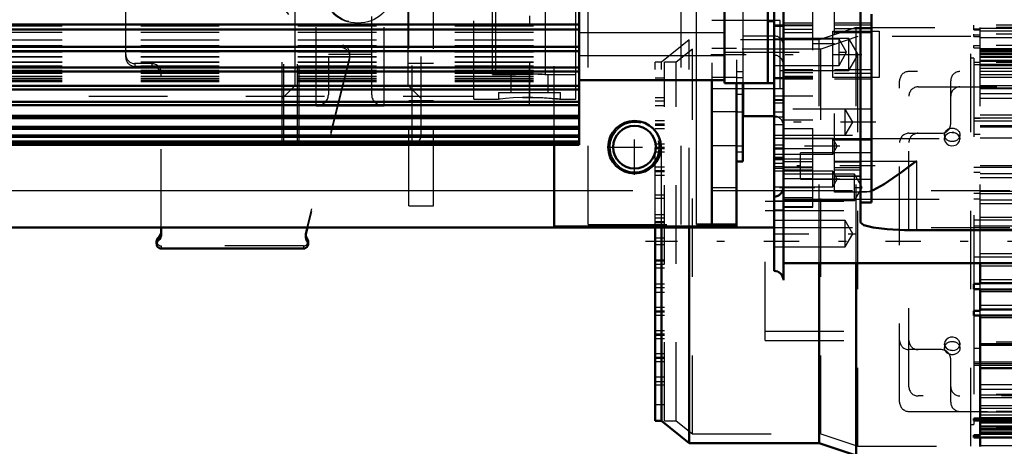
# Model space of a CAD drawing. Units: inches. Extents: x 14 to 182, y 16 to 170.
# Drawn here: x 59 to 72, y 73 to 79 of the extents above; entities that cross this region are included whole.
import ezdxf

# ---------------------------------------------------------------- set-up
doc = ezdxf.new("R2010")
doc.units = ezdxf.units.IN
doc.header["$MEASUREMENT"] = 0
doc.linetypes.add('Center', pattern=[1.5, 0.45, -0.5, 0.05, -0.5])
doc.linetypes.add('Dashed', pattern=[2, 1, -1])
for name, color, linetype, lineweight in [('2d ConnectionPoints', 7, 'Continuous', 50), ('AM_0', 7, 'Continuous', 50), ('AM_4', 3, 'Continuous', 25), ('AM_5', 3, 'Continuous', 25), ('AM_7', 7, 'Center', 25), ('AM_9', 6, 'Dashed', 25)]:
    doc.layers.add(name, color=color, linetype=linetype, lineweight=lineweight)
doc.dimstyles.get("Standard").update_dxf_attribs({"dimtxt": 0.18, "dimasz": 0.18, "dimexe": 0.18, "dimexo": 0.0625, "dimgap": 0.09, "dimtad": 0, "dimtih": 1, "dimtoh": 1, "dimdec": 4, "dimzin": 0, "dimdsep": 46, "dimtxsty": 'Standard', "dimcen": 0.09, "dimadec": 0, "dimazin": 0, "dimtfac": 1, "dimtdec": 4, "dimtofl": 0, "dimtmove": 0, "dimatfit": 3, "dimfxl": 0, "dimtolj": 1, "dimtzin": 0, "dimarcsym": 0})

# ---------------------------------------------------------------- blocks, each defined once
blk = doc.blocks.new('6_SH4_R02_RS_0_in_9MZPZ_1_1_GN_Wire_Rope_Hoist_900')
at = {"layer": 'AM_0'}
for p, q in [((61.248, 75.875), (61.248, 75.952)), ((63.11, 75.952), (63.09, 75.871)), ((61.188, 75.777), (61.188, 75.743)), ((63.117, 75.743), (63.117, 75.777)), ((63.058, 75.684), (61.248, 75.684))]:
    blk.add_line(p, q, dxfattribs=at)
for centre, major_axis, start_param, end_param in [((61.129, 75.909), (0.118, 0), 5.442117, 6.283185), ((61.129, 75.875), (0.118, 0), 5.442117, 6.283185), ((63.204, 75.842), (0.118, 0), 2.897247, 3.141593), ((63.204, 75.842), (0.118, 0), 3.141593, 3.738315), ((63.204, 75.877), (0.118, 0), 3.287947, 3.738315), ((61.248, 75.743), (0.0591, 0), 2.300524, 4.712389), ((61.248, 75.777), (0.0591, 0), 2.300524, 3.141593), ((63.058, 75.743), (0.0591, 0), 4.712389, 6.879908), ((63.058, 75.777), (0.0591, 0), 0, 0.596723)]:
    blk.add_ellipse(centre, major_axis=major_axis, ratio=0.999336, start_param=start_param, end_param=end_param, dxfattribs=at)
at = {"layer": 'AM_4'}
for p, q in [((61.208, 75.821), (61.208, 75.787)), ((63.107, 75.81), (63.107, 75.776))]:
    blk.add_line(p, q, dxfattribs=at)
at = {"layer": 'AM_9'}
for p, q in [((60.795, 78.123), (60.795, 80.046)), ((63.56, 78.275), (63.56, 78.241)), ((63.645, 78.132), (63.09, 75.905)), ((63.645, 78.098), (63.11, 75.952)), ((63.645, 78.132), (63.645, 78.098)), ((63.649, 78.126), (63.649, 78.161)), ((61.129, 78.04), (60.913, 78.04)), ((60.913, 78.04), (60.913, 78.005)), ((61.129, 78.005), (60.913, 78.005)), ((61.129, 78.04), (61.129, 78.005)), ((61.248, 75.952), (61.248, 77.922)), ((63.086, 75.877), (63.086, 75.842)), ((63.09, 75.905), (63.09, 75.871)), ((63.058, 75.718), (61.248, 75.718)), ((61.248, 75.718), (61.248, 75.684)), ((63.058, 75.718), (63.058, 75.684))]:
    blk.add_line(p, q, dxfattribs=at)
for centre, major_axis, start_param, end_param in [((63.903, 79.609), (1.378, 0), 3.137043, 4.460835), ((63.903, 79.574), (1.378, 0), 3.137043, 4.460835), ((63.531, 78.161), (0.118, 0), 6.283185, 7.602428), ((63.531, 78.126), (0.118, 0), 0, 1.319242), ((60.913, 78.158), (0.118, 0), 3.141593, 4.712389), ((60.913, 78.123), (0.118, 0), 3.141593, 4.712389), ((63.531, 78.161), (0.118, 0), 6.038839, 6.283185), ((63.531, 78.126), (0.118, 0), 6.038839, 6.283185), ((61.129, 77.922), (0.118, 0), 0, 1.570796), ((61.129, 77.887), (0.118, 0), 6.283185, 7.853982), ((63.204, 75.877), (0.118, 0), 2.897247, 3.287947), ((61.248, 75.777), (0.0591, 0), 3.141593, 4.712389), ((63.058, 75.777), (0.0591, 0), 4.712389, 6.283185)]:
    blk.add_ellipse(centre, major_axis=major_axis, ratio=0.999336, start_param=start_param, end_param=end_param, dxfattribs=at)
blk = doc.blocks.new('13_SF171131M_0_in_9MZPZ_1_1_GN_Wire_Rope_Hoist_900')
at = {"layer": 'AM_0'}
for p, q in [((67.537, 73.492), (67.537, 75.967)), ((67.615, 73.492), (67.615, 75.967)), ((67.97, 73.206), (67.97, 75.967)), ((69.623, 73.206), (69.623, 75.5)), ((70.096, 73.049), (70.096, 75.5)), ((71.671, 75.235), (71.671, 75.5)), ((71.671, 75.5), (78.876, 75.5)), ((71.592, 75.166), (71.592, 75.235)), ((71.671, 75.235), (71.592, 75.235)), ((71.671, 75.244), (78.876, 75.244)), ((71.592, 75.166), (71.671, 75.166)), ((71.671, 74.892), (71.671, 75.166)), ((71.671, 75.165), (78.876, 75.165)), ((71.592, 74.832), (71.592, 74.892)), ((71.671, 74.892), (71.592, 74.892)), ((71.592, 74.832), (71.671, 74.832)), ((71.671, 74.909), (78.876, 74.909)), ((71.671, 73.52), (71.671, 74.832)), ((71.671, 74.83), (78.876, 74.83)), ((71.671, 74.458), (78.876, 74.458)), ((71.671, 74.161), (78.876, 74.161)), ((67.537, 73.492), (67.615, 73.492)), ((67.615, 73.492), (67.97, 73.206)), ((71.592, 73.495), (71.592, 73.52)), ((71.671, 73.52), (71.592, 73.52)), ((71.592, 73.495), (78.876, 73.495)), ((71.671, 73.308), (71.671, 73.495)), ((67.97, 73.206), (69.623, 73.206)), ((69.623, 73.206), (70.096, 73.049)), ((71.592, 73.28), (71.592, 73.308)), ((71.671, 73.308), (71.592, 73.308)), ((71.592, 73.28), (78.876, 73.28)), ((71.671, 73.164), (71.671, 73.283))]:
    blk.add_line(p, q, dxfattribs=at)
at = {"layer": 'AM_4'}
for p, q in [((71.671, 75.465), (78.876, 75.465)), ((71.671, 75.291), (78.876, 75.291)), ((71.671, 75.136), (78.876, 75.136)), ((71.671, 74.962), (78.876, 74.962)), ((71.671, 74.807), (78.876, 74.807)), ((71.671, 74.24), (78.876, 74.24)), ((71.671, 73.952), (78.876, 73.952)), ((71.671, 73.892), (78.876, 73.892)), ((71.671, 73.534), (78.876, 73.534)), ((71.671, 73.319), (78.876, 73.319)), ((71.671, 73.175), (78.876, 73.175))]:
    blk.add_line(p, q, dxfattribs=at)
at = {"layer": 'AM_7'}
blk.add_line((81.769, 75.775), (67.413, 75.775), dxfattribs=at)
at = {"layer": 'AM_9'}
for p, q in [((70.096, 78.502), (69.623, 78.344)), ((70.096, 78.502), (71.671, 78.501)), ((70.096, 75.5), (70.096, 78.502)), ((71.592, 78.501), (71.592, 78.531)), ((78.876, 78.531), (71.592, 78.531)), ((71.592, 78.47), (71.592, 78.5)), ((78.876, 78.5), (71.592, 78.5)), ((71.671, 78.48), (71.592, 78.48)), ((71.592, 78.47), (71.671, 78.47)), ((71.671, 75.5), (71.671, 78.501)), ((71.671, 78.492), (78.876, 78.492)), ((67.97, 78.344), (67.615, 78.059)), ((69.623, 78.344), (67.97, 78.344)), ((67.97, 75.967), (67.97, 78.344)), ((69.623, 75.5), (69.623, 78.344)), ((70.115, 78.384), (69.642, 78.226)), ((71.552, 78.384), (70.115, 78.384)), ((70.115, 73.167), (70.115, 78.384)), ((71.552, 73.167), (71.552, 78.384)), ((71.592, 78.386), (71.592, 78.415)), ((78.876, 78.415), (71.592, 78.415)), ((71.671, 78.404), (71.592, 78.404)), ((71.592, 78.386), (71.671, 78.386)), ((71.671, 78.46), (78.876, 78.46)), ((71.671, 78.375), (78.876, 78.375)), ((68.012, 78.226), (67.804, 78.059)), ((69.642, 78.226), (68.012, 78.226)), ((68.012, 73.324), (68.012, 78.226)), ((69.642, 73.324), (69.642, 78.226)), ((71.592, 78.243), (71.592, 78.27)), ((78.876, 78.27), (71.592, 78.27)), ((71.671, 78.267), (71.592, 78.267)), ((71.592, 78.243), (71.671, 78.243)), ((71.671, 78.231), (78.876, 78.231)), ((71.592, 78.108), (71.552, 78.108)), ((71.592, 78.108), (71.592, 75.235)), ((71.671, 78.215), (78.876, 78.215)), ((71.671, 78.198), (78.876, 78.198)), ((71.671, 78.176), (78.876, 78.176)), ((71.671, 78.174), (78.876, 78.174)), ((71.671, 78.159), (78.876, 78.159)), ((71.671, 78.159), (78.876, 78.159)), ((71.671, 78.135), (78.876, 78.135)), ((71.671, 78.123), (78.876, 78.123)), ((67.615, 78.059), (67.537, 78.059)), ((67.537, 75.967), (67.537, 78.059)), ((67.615, 75.967), (67.615, 78.059)), ((67.804, 78.059), (67.655, 78.059)), ((67.655, 73.492), (67.655, 78.059)), ((67.804, 73.492), (67.804, 78.059)), ((78.876, 78.056), (71.592, 78.056)), ((71.671, 78.056), (71.592, 78.056)), ((71.592, 78.03), (71.671, 78.03)), ((71.671, 78.085), (78.876, 78.085)), ((71.671, 78.083), (78.876, 78.083)), ((71.671, 78.072), (79.663, 78.073)), ((71.671, 78.035), (78.876, 78.035)), ((71.671, 78.016), (78.876, 78.016)), ((71.671, 77.982), (78.876, 77.982)), ((67.655, 77.857), (67.537, 77.857)), ((78.876, 77.941), (70.765, 77.941)), ((71.671, 77.946), (78.876, 77.946)), ((71.671, 77.943), (78.876, 77.943)), ((71.671, 77.9), (78.876, 77.9)), ((71.671, 77.866), (78.876, 77.866)), ((70.647, 73.728), (70.647, 77.822)), ((70.883, 77.744), (76.946, 77.744)), ((71.297, 77.271), (71.297, 77.822)), ((71.671, 77.763), (78.876, 77.763)), ((71.671, 77.73), (78.876, 77.73)), ((71.671, 77.723), (78.876, 77.723)), ((67.655, 77.606), (67.537, 77.606)), ((70.765, 73.925), (70.765, 77.626)), ((71.671, 77.658), (78.876, 77.658)), ((71.671, 77.599), (78.876, 77.599)), ((67.655, 77.562), (67.537, 77.562)), ((67.655, 77.503), (67.537, 77.503)), ((71.592, 77.35), (78.876, 77.35)), ((71.592, 77.348), (78.876, 77.348)), ((71.592, 77.345), (71.671, 77.345)), ((71.671, 77.389), (78.876, 77.389)), ((67.655, 77.311), (67.537, 77.311)), ((67.655, 77.267), (67.537, 77.267)), ((67.655, 77.252), (67.537, 77.252)), ((71.592, 77.311), (78.876, 77.311)), ((71.671, 77.252), (78.876, 77.252)), ((71.671, 77.239), (78.876, 77.239)), ((71.671, 77.236), (78.876, 77.236)), ((67.655, 77.208), (67.537, 77.208)), ((70.765, 77.153), (71.179, 77.153)), ((71.218, 77.133), (71.218, 77.079)), ((71.311, 77.164), (71.338, 77.162)), ((71.414, 77.094), (71.415, 77.079)), ((71.415, 77.079), (71.415, 77.133)), ((71.671, 77.137), (71.592, 77.137)), ((71.671, 77.093), (78.876, 77.093)), ((67.655, 77.015), (67.537, 77.015)), ((67.655, 76.971), (67.537, 76.971)), ((71.22, 77.065), (71.218, 77.079)), ((67.655, 76.956), (67.537, 76.956)), ((67.655, 76.912), (67.537, 76.912)), ((67.655, 76.72), (67.537, 76.72)), ((71.671, 76.718), (71.592, 76.718)), ((71.671, 76.744), (78.876, 76.744)), ((71.671, 76.72), (78.876, 76.72)), ((67.655, 76.676), (67.537, 76.676)), ((67.655, 76.661), (67.537, 76.661)), ((67.655, 76.617), (67.537, 76.617)), ((71.592, 76.659), (71.671, 76.659)), ((71.671, 76.641), (78.876, 76.641)), ((71.671, 76.589), (78.876, 76.589)), ((67.655, 76.366), (67.537, 76.366)), ((71.671, 76.384), (71.592, 76.384)), ((71.671, 76.414), (78.876, 76.414)), ((71.671, 76.385), (78.876, 76.385)), ((67.655, 76.322), (67.537, 76.322)), ((68.935, 74.515), (68.935, 76.287)), ((68.935, 76.287), (70.765, 76.287)), ((71.592, 76.316), (71.671, 76.316)), ((71.671, 76.307), (78.876, 76.307)), ((71.671, 76.259), (78.876, 76.259)), ((67.655, 76.115), (67.537, 76.115)), ((68.935, 76.169), (70.765, 76.169)), ((71.671, 76.085), (78.876, 76.085)), ((67.655, 76.071), (67.537, 76.071)), ((67.655, 76.026), (67.537, 76.026)), ((67.655, 76.011), (67.537, 76.011)), ((71.592, 76.05), (78.876, 76.051)), ((71.592, 75.974), (71.671, 75.974)), ((71.671, 75.972), (78.876, 75.972)), ((71.671, 75.93), (74.325, 75.93)), ((67.655, 75.819), (67.537, 75.819)), ((67.655, 75.775), (67.537, 75.775)), ((67.655, 75.731), (67.537, 75.731)), ((71.671, 75.62), (74.325, 75.62)), ((67.537, 75.539), (67.655, 75.539)), ((67.655, 75.524), (67.537, 75.524)), ((67.655, 75.48), (67.537, 75.48)), ((71.671, 75.576), (71.592, 75.576)), ((71.592, 75.5), (71.671, 75.5)), ((71.671, 75.578), (74.325, 75.578)), ((67.655, 75.436), (67.537, 75.436)), ((67.655, 75.229), (67.537, 75.229)), ((71.671, 75.166), (71.671, 75.235)), ((67.655, 75.185), (67.537, 75.185)), ((67.655, 75.126), (67.537, 75.126)), ((71.592, 75.166), (71.592, 74.892)), ((67.655, 74.933), (67.537, 74.933)), ((67.655, 74.889), (67.537, 74.889)), ((67.655, 74.874), (67.537, 74.874)), ((71.592, 74.832), (71.592, 73.52)), ((71.671, 74.832), (71.671, 74.892)), ((67.655, 74.83), (67.537, 74.83)), ((67.655, 74.638), (67.537, 74.638)), ((67.655, 74.594), (67.537, 74.594)), ((68.935, 74.633), (70.765, 74.633)), ((67.655, 74.579), (67.537, 74.579)), ((67.655, 74.535), (67.537, 74.535)), ((68.935, 74.515), (70.765, 74.515)), ((71.22, 74.457), (71.218, 74.471)), ((71.218, 74.471), (71.218, 74.417)), ((71.414, 74.485), (71.415, 74.471)), ((71.415, 74.417), (71.415, 74.471)), ((78.876, 74.493), (71.671, 74.493)), ((71.671, 74.475), (78.876, 74.475)), ((71.671, 74.474), (78.876, 74.474)), ((67.655, 74.343), (67.537, 74.343)), ((71.179, 74.397), (70.765, 74.397)), ((71.322, 74.387), (71.295, 74.389)), ((71.592, 74.414), (71.671, 74.414)), ((67.655, 74.299), (67.537, 74.299)), ((67.655, 74.284), (67.537, 74.284)), ((67.655, 74.24), (67.537, 74.24)), ((71.297, 73.728), (71.297, 74.279)), ((71.592, 74.24), (71.671, 74.24)), ((71.671, 74.215), (71.592, 74.215)), ((71.671, 74.22), (78.876, 74.22)), ((71.592, 74.2), (78.876, 74.2)), ((67.655, 74.048), (67.537, 74.048)), ((67.655, 73.989), (67.537, 73.989)), ((67.655, 73.945), (67.537, 73.945)), ((76.946, 73.807), (70.883, 73.807)), ((78.876, 73.827), (71.671, 73.827)), ((71.671, 73.82), (78.876, 73.82)), ((71.671, 73.788), (78.876, 73.788)), ((67.655, 73.693), (67.537, 73.693)), ((70.765, 73.61), (78.876, 73.61)), ((71.671, 73.684), (78.876, 73.684)), ((71.671, 73.65), (78.876, 73.65)), ((78.876, 73.608), (71.671, 73.608)), ((71.671, 73.604), (78.876, 73.604)), ((67.655, 73.492), (67.804, 73.492)), ((67.804, 73.492), (68.012, 73.324)), ((71.592, 73.495), (71.592, 73.442)), ((71.592, 73.495), (71.671, 73.495)), ((71.671, 73.568), (78.876, 73.568)), ((71.671, 73.495), (71.671, 73.52)), ((71.671, 73.516), (78.876, 73.516)), ((71.671, 73.479), (79.663, 73.478)), ((78.876, 73.467), (71.671, 73.467)), ((71.671, 73.466), (78.876, 73.466)), ((71.552, 73.442), (71.592, 73.442)), ((71.671, 73.428), (78.876, 73.428)), ((71.671, 73.415), (78.876, 73.415)), ((78.876, 73.392), (71.671, 73.392)), ((71.671, 73.391), (78.876, 73.391)), ((71.671, 73.377), (78.876, 73.377)), ((71.671, 73.375), (78.876, 73.375)), ((71.671, 73.352), (78.876, 73.352)), ((71.671, 73.336), (78.876, 73.336)), ((68.012, 73.324), (69.642, 73.324)), ((69.642, 73.324), (70.115, 73.167)), ((71.592, 73.283), (71.671, 73.283)), ((71.671, 73.283), (71.671, 73.308)), ((70.115, 73.167), (71.552, 73.167))]:
    blk.add_line(p, q, dxfattribs=at)
for points in [[(71.317, 77.164), (71.284, 77.159), (71.255, 77.145), (71.233, 77.124), (71.221, 77.098), (71.218, 77.079)], [(71.218, 77.079), (71.219, 77.089), (71.22, 77.094)], [(71.415, 77.079), (71.415, 77.08), (71.409, 77.108), (71.393, 77.133), (71.368, 77.151), (71.337, 77.162), (71.317, 77.164)], [(71.218, 77.079), (71.219, 77.07), (71.228, 77.042), (71.247, 77.018), (71.274, 77.002), (71.306, 76.994), (71.339, 76.996), (71.37, 77.007), (71.394, 77.026), (71.41, 77.052), (71.415, 77.079)], [(71.415, 74.471), (71.414, 74.481), (71.405, 74.508), (71.386, 74.532), (71.359, 74.549), (71.327, 74.557), (71.294, 74.555), (71.264, 74.544), (71.239, 74.524), (71.223, 74.499), (71.218, 74.471)], [(71.218, 74.471), (71.218, 74.47), (71.224, 74.442), (71.24, 74.418), (71.265, 74.399), (71.296, 74.389), (71.317, 74.387)], [(71.317, 74.387), (71.349, 74.391), (71.378, 74.405), (71.4, 74.426), (71.413, 74.452), (71.415, 74.471)], [(71.415, 74.471), (71.414, 74.461), (71.41, 74.445)]]:
    blk.add_lwpolyline(points, dxfattribs=at)
for centre, start, end in [((70.765, 77.822), 90, 180), ((71.415, 77.822), 90, 180), ((70.883, 77.626), 90, 180), ((71.415, 77.626), 90, 180), ((71.179, 77.271), 270, 0), ((70.765, 77.035), 90, 180), ((70.883, 77.035), 90, 180), ((70.765, 74.515), 180, 270), ((70.883, 74.515), 180, 270), ((71.179, 74.279), 360, 90), ((70.883, 73.925), 180, 270), ((71.415, 73.925), 180, 270), ((70.765, 73.728), 180, 270), ((71.415, 73.728), 180, 270)]:
    blk.add_arc(centre, 0.118, start, end, dxfattribs=at)
for centre in [(71.317, 77.133), (71.317, 74.417)]:
    blk.add_ellipse(centre, major_axis=(-0.0984, 0), ratio=0.866025, dxfattribs=at)
blk = doc.blocks.new('25_SH4_L_L2_SPG_0_in_9MZPZ_1_1_GN_Wire_Rope_Hoist_900')
at = {"layer": 'AM_0'}
for p, q in [((68.257, 77.831), (68.257, 75.992)), ((68.572, 77.793), (68.572, 75.967)), ((68.651, 77.793), (68.651, 76.795)), ((66.249, 77.006), (66.249, 75.967)), ((68.572, 76.795), (68.651, 76.795)), ((66.249, 75.967), (68.572, 75.967)), ((68.572, 75.992), (68.06, 75.992))]:
    blk.add_line(p, q, dxfattribs=at)
blk.add_circle((67.273, 76.976), 0.335, dxfattribs=at)
at = {"layer": 'AM_4'}
for p, q in [((68.06, 75.992), (68.06, 77.831)), ((68.572, 76.46), (68.257, 76.46))]:
    blk.add_line(p, q, dxfattribs=at)
at = {"layer": 'AM_7'}
for p, q in [((68.242, 78.157), (70.168, 78.157)), ((68.242, 77.429), (68.588, 77.429)), ((68.568, 77.425), (68.655, 77.425)), ((67.273, 76.625), (67.273, 77.327)), ((66.922, 76.976), (67.624, 76.976))]:
    blk.add_line(p, q, dxfattribs=at)
at = {"layer": 'AM_9'}
for p, q in [((68.06, 77.831), (68.06, 84.051)), ((68.257, 84.051), (68.257, 77.831)), ((68.572, 84.088), (68.572, 77.793)), ((66.249, 77.007), (66.249, 83.593)), ((68.651, 78.787), (68.651, 77.793)), ((68.651, 78.59), (68.257, 78.59)), ((68.572, 78.231), (68.257, 78.231)), ((68.572, 77.862), (68.257, 77.862)), ((68.651, 77.937), (68.572, 77.937)), ((68.651, 77.858), (68.572, 77.858)), ((68.257, 77.724), (68.651, 77.724)), ((68.651, 77.645), (68.572, 77.645)), ((68.257, 76.996), (68.572, 76.996)), ((68.572, 76.992), (68.651, 76.992)), ((68.651, 76.913), (68.572, 76.913))]:
    blk.add_line(p, q, dxfattribs=at)
blk = doc.blocks.new('26_SH4_L_L2_RG_0_in_9MZPZ_1_1_GN_Wire_Rope_Hoist_900')
at = {"layer": 'AM_9'}
for p, q in [((62.785, 77.057), (62.785, 84.769)), ((62.807, 77.035), (62.807, 84.791)), ((62.982, 77.035), (62.982, 84.791)), ((63.002, 77.015), (63.002, 84.811)), ((64.557, 77.133), (64.557, 84.693)), ((62.952, 77.763), (62.952, 84.063)), ((64.39, 77.763), (64.39, 84.063)), ((63.376, 82.131), (63.376, 77.642)), ((63.927, 77.642), (63.927, 82.131)), ((63.218, 77.504), (63.218, 82.015)), ((64.084, 77.504), (64.084, 82.015)), ((64.439, 82.015), (64.439, 77.015)), ((63.927, 78.158), (63.376, 78.158)), ((62.785, 77.596), (62.952, 77.763)), ((62.952, 77.763), (64.39, 77.763)), ((64.39, 77.763), (64.557, 77.596)), ((63.218, 77.504), (64.084, 77.504)), ((62.785, 77.057), (62.807, 77.035)), ((62.807, 77.035), (62.982, 77.035)), ((62.982, 77.035), (63.002, 77.015)), ((63.002, 77.015), (64.439, 77.015))]:
    blk.add_line(p, q, dxfattribs=at)
blk.add_arc((64.439, 77.133), 0.118, 270, 360, dxfattribs=at)
for centre, major_axis in [((63.75, 78.946), (0.433, 0)), ((63.75, 78.94), (-0.421, 0))]:
    blk.add_ellipse(centre, major_axis=major_axis, ratio=0.898794, dxfattribs=at)
for centre, start_param, end_param in [((63.218, 77.642), 4.712389, 6.283185), ((64.084, 77.642), 3.141593, 4.712389)]:
    blk.add_ellipse(centre, major_axis=(0.157, 0), ratio=0.87462, start_param=start_param, end_param=end_param, dxfattribs=at)
blk = doc.blocks.new('29_SH3_20_H33_50HZ_400V_M_0_in_9MZPZ_1_1_GN_Wire_Rope_Hoist_900')
at = {"layer": 'AM_0'}
for p, q in [((68.419, 77.793), (68.419, 84.088)), ((68.97, 77.791), (68.97, 84.09)), ((66.569, 77.007), (66.569, 80.526)), ((58.986, 78.539), (66.569, 78.539)), ((58.986, 78.477), (66.569, 78.477)), ((69.049, 78.579), (68.97, 78.579)), ((58.986, 78.254), (66.569, 78.254)), ((58.986, 78.197), (66.569, 78.197)), ((58.986, 77.992), (66.569, 77.992)), ((58.986, 77.941), (66.569, 77.941)), ((58.986, 77.758), (66.569, 77.758)), ((66.569, 77.831), (68.419, 77.831)), ((68.419, 77.793), (68.97, 77.793)), ((68.97, 77.791), (69.049, 77.791)), ((58.986, 77.712), (66.569, 77.712)), ((58.986, 77.552), (66.569, 77.552)), ((58.986, 77.512), (66.569, 77.512)), ((58.986, 77.377), (66.569, 77.377)), ((58.986, 77.344), (66.569, 77.344)), ((58.986, 77.234), (66.569, 77.234)), ((58.986, 77.208), (66.569, 77.208)), ((58.986, 77.125), (66.569, 77.125)), ((58.986, 77.106), (66.569, 77.106)), ((58.986, 77.05), (66.569, 77.05)), ((58.986, 77.039), (66.569, 77.039)), ((58.986, 77.01), (66.569, 77.01)), ((58.986, 77.007), (66.569, 77.007)), ((58.986, 77.006), (66.569, 77.006))]:
    blk.add_line(p, q, dxfattribs=at)
at = {"layer": 'AM_4'}
for p, q in [((66.569, 78.438), (68.419, 78.438)), ((66.569, 78.145), (68.419, 78.145)), ((68.419, 78.187), (68.97, 78.187))]:
    blk.add_line(p, q, dxfattribs=at)
at = {"layer": 'AM_7'}
blk.add_line((68.966, 78.185), (69.053, 78.185), dxfattribs=at)
at = {"layer": 'AM_9'}
for p, q in [((58.986, 78.537), (66.569, 78.537)), ((58.986, 78.523), (66.569, 78.523)), ((58.986, 78.522), (66.569, 78.522)), ((58.986, 78.44), (66.569, 78.44)), ((58.986, 78.439), (66.569, 78.439)), ((58.986, 78.345), (66.569, 78.345)), ((58.986, 78.344), (66.569, 78.344)), ((58.986, 78.273), (66.569, 78.273)), ((58.986, 78.271), (66.569, 78.271)), ((58.986, 78.191), (66.569, 78.191)), ((58.986, 78.19), (66.569, 78.19)), ((58.986, 78.129), (66.569, 78.129)), ((58.986, 78.128), (66.569, 78.128)), ((58.986, 78.061), (66.569, 78.061)), ((58.986, 78.06), (66.569, 78.06)), ((58.986, 78.011), (66.569, 78.011)), ((58.986, 78.01), (66.569, 78.01)), ((58.986, 77.958), (66.569, 77.958)), ((58.986, 77.957), (66.569, 77.957)), ((58.986, 77.939), (66.569, 77.939)), ((58.986, 77.92), (66.569, 77.92)), ((58.986, 77.919), (66.569, 77.919)), ((58.986, 77.881), (66.569, 77.881)), ((58.986, 77.881), (66.569, 77.881)), ((58.986, 77.856), (66.569, 77.856)), ((58.986, 77.855), (66.569, 77.855)), ((58.986, 77.832), (66.569, 77.832)), ((58.986, 77.832), (66.569, 77.832)), ((58.986, 77.819), (66.569, 77.819)), ((58.986, 77.819), (66.569, 77.819)), ((58.986, 77.812), (66.569, 77.812)), ((58.986, 77.811), (66.569, 77.811)), ((58.986, 77.756), (66.569, 77.756)), ((58.986, 77.71), (66.569, 77.71)), ((58.986, 77.55), (66.569, 77.55)), ((58.986, 77.511), (66.569, 77.511)), ((58.986, 77.375), (66.569, 77.375)), ((58.986, 77.343), (66.569, 77.343)), ((58.986, 77.233), (66.569, 77.233)), ((58.986, 77.207), (66.569, 77.207)), ((58.986, 77.124), (66.569, 77.124)), ((58.986, 77.105), (66.569, 77.105)), ((58.986, 77.049), (66.569, 77.049)), ((58.986, 77.038), (66.569, 77.038)), ((58.986, 77.01), (66.569, 77.01))]:
    blk.add_line(p, q, dxfattribs=at)
blk = doc.blocks.new('30_SH4_20_H33_50HZ_400V_0_in_9MZPZ_1_1_GN_Wire_Rope_Hoist_900')
at = {"layer": 'AM_0'}
for p, q in [((69.167, 75.283), (69.167, 86.326)), ((70.151, 85.598), (70.151, 76.015)), ((69.049, 75.401), (69.049, 79.091)), ((70.289, 76.273), (70.289, 78.671)), ((68.655, 77.37), (68.655, 77.793)), ((68.655, 77.37), (69.049, 77.37)), ((69.049, 76.822), (69.167, 76.822)), ((70.151, 76.273), (70.289, 76.273)), ((70.86, 75.917), (72.789, 75.917)), ((69.167, 75.5), (74.325, 75.5))]:
    blk.add_line(p, q, dxfattribs=at)
for points in [[(70.86, 76.799), (70.859, 76.798), (70.671, 76.659), (70.45, 76.506), (70.311, 76.428), (70.287, 76.419)], [(70.151, 76.015), (70.192, 75.982), (70.309, 75.952), (70.489, 75.931), (70.711, 75.919), (70.86, 75.917)]]:
    blk.add_lwpolyline(points, dxfattribs=at)
for centre, start, end in [((69.049, 76.464), 270, 0), ((69.049, 75.283), 0, 90)]:
    blk.add_arc(centre, 0.118, start, end, dxfattribs=at)
at = {"layer": 'AM_4'}
for p, q in [((69.049, 78.533), (69.167, 78.533)), ((70.289, 78.532), (70.151, 78.532)), ((69.049, 77.628), (69.167, 77.628)), ((69.167, 77.086), (70.151, 77.086)), ((70.289, 77.064), (70.151, 77.064)), ((69.049, 76.774), (69.167, 76.774)), ((69.049, 76.732), (69.167, 76.732)), ((70.289, 76.799), (70.86, 76.799)), ((70.86, 76.799), (70.86, 75.917)), ((69.049, 76.709), (69.167, 76.709)), ((69.167, 76.312), (70.151, 76.312))]:
    blk.add_line(p, q, dxfattribs=at)
at = {"layer": 'AM_7'}
for p, q in [((65.939, 77.6), (65.939, 84.226)), ((68.92, 78.185), (70.022, 78.185)), ((70.345, 77.294), (69.024, 77.294)), ((69.888, 76.988), (69.043, 76.988)), ((70.334, 76.737), (69.338, 76.737)), ((69.888, 76.57), (69.043, 76.57)), ((69.117, 76.464), (70.219, 76.464)), ((69.043, 75.874), (70.095, 75.874))]:
    blk.add_line(p, q, dxfattribs=at)
at = {"layer": 'AM_9'}
for p, q in [((69.541, 76.213), (69.541, 85.613)), ((69.817, 76.405), (69.817, 85.296)), ((68.655, 77.793), (68.655, 84.088)), ((65.506, 77.901), (65.506, 83.925)), ((65.736, 83.924), (65.736, 77.901)), ((66.141, 77.901), (66.141, 83.924)), ((66.525, 77.901), (66.525, 83.925)), ((69.128, 78.59), (68.655, 78.59)), ((69.049, 78.519), (69.167, 78.519)), ((69.128, 77.724), (69.128, 78.59)), ((69.541, 78.556), (69.167, 78.556)), ((69.167, 78.533), (69.541, 78.533)), ((69.541, 78.522), (69.167, 78.522)), ((69.541, 78.475), (69.167, 78.475)), ((70.289, 78.556), (69.817, 78.556)), ((70.151, 78.532), (69.817, 78.532)), ((70.289, 78.485), (69.817, 78.485)), ((68.655, 78.393), (69.049, 78.393)), ((69.876, 78.352), (69.049, 78.352)), ((70.002, 78.36), (69.128, 78.36)), ((69.167, 78.438), (69.541, 78.438)), ((69.797, 78.452), (70.387, 78.452)), ((69.797, 77.862), (69.797, 78.452)), ((69.817, 78.438), (70.289, 78.438)), ((69.972, 78.185), (69.876, 78.352)), ((69.876, 78.017), (69.876, 78.352)), ((70.119, 78.157), (70.002, 78.36)), ((70.002, 77.954), (70.002, 78.36)), ((70.387, 78.452), (70.387, 77.862)), ((69.541, 78.295), (69.817, 78.295)), ((69.876, 78.017), (69.972, 78.185)), ((70.002, 77.954), (70.119, 78.157)), ((69.049, 78.017), (69.876, 78.017)), ((65.466, 77.908), (65.506, 77.901)), ((65.506, 77.901), (65.739, 77.901)), ((66.141, 77.901), (66.525, 77.901)), ((69.049, 77.865), (69.541, 77.865)), ((69.049, 77.851), (69.167, 77.851)), ((69.128, 77.954), (70.002, 77.954)), ((69.541, 77.96), (69.167, 77.96)), ((69.541, 77.922), (69.167, 77.922)), ((69.541, 77.875), (69.167, 77.875)), ((69.541, 77.841), (69.167, 77.841)), ((70.387, 77.862), (69.797, 77.862)), ((70.289, 77.96), (69.817, 77.96)), ((70.289, 77.913), (69.817, 77.913)), ((70.289, 77.863), (69.817, 77.863)), ((70.289, 77.841), (69.817, 77.841)), ((68.655, 77.724), (69.128, 77.724)), ((69.167, 77.719), (69.049, 77.719)), ((69.167, 77.628), (69.541, 77.628)), ((69.049, 77.584), (69.167, 77.584)), ((69.049, 77.575), (69.167, 77.575)), ((69.049, 77.539), (69.167, 77.539)), ((70.289, 77.461), (69.049, 77.461)), ((69.049, 77.428), (69.167, 77.428)), ((69.049, 77.361), (69.167, 77.361)), ((70.051, 77.294), (69.954, 77.461)), ((69.954, 77.127), (69.954, 77.461)), ((69.049, 77.266), (69.167, 77.266)), ((69.541, 77.32), (69.167, 77.32)), ((69.954, 77.127), (70.051, 77.294)), ((69.049, 77.127), (70.289, 77.127)), ((69.541, 77.209), (69.167, 77.209)), ((69.797, 77.086), (69.049, 77.086)), ((69.167, 77.002), (69.049, 77.002)), ((69.049, 76.966), (69.167, 76.966)), ((69.854, 76.988), (69.797, 77.086)), ((69.797, 76.889), (69.797, 77.086)), ((69.797, 76.889), (69.854, 76.988)), ((70.151, 77.064), (69.817, 77.064)), ((70.151, 77.086), (74.325, 77.086)), ((69.049, 76.96), (69.541, 76.96)), ((69.049, 76.956), (69.167, 76.956)), ((69.049, 76.889), (69.797, 76.889)), ((69.049, 76.849), (69.167, 76.849)), ((70.289, 76.905), (69.384, 76.905)), ((69.384, 76.57), (69.384, 76.905)), ((69.541, 76.822), (69.167, 76.822)), ((69.541, 76.79), (69.167, 76.79)), ((69.541, 76.72), (69.167, 76.72)), ((69.817, 76.799), (70.289, 76.799)), ((69.817, 76.79), (70.151, 76.79)), ((69.817, 76.789), (70.151, 76.789)), ((69.817, 76.718), (70.151, 76.718)), ((69.797, 76.669), (69.049, 76.669)), ((69.541, 76.711), (69.167, 76.711)), ((69.167, 76.686), (69.541, 76.686)), ((70.073, 76.632), (69.167, 76.632)), ((69.854, 76.57), (69.797, 76.669)), ((69.797, 76.472), (69.797, 76.669)), ((69.817, 76.686), (70.151, 76.686)), ((70.151, 76.608), (69.817, 76.608)), ((69.817, 76.607), (70.151, 76.607)), ((70.169, 76.464), (70.073, 76.632)), ((70.073, 76.297), (70.073, 76.632)), ((69.049, 76.472), (69.797, 76.472)), ((69.541, 76.574), (69.167, 76.574)), ((69.384, 76.57), (70.289, 76.57)), ((69.797, 76.472), (69.854, 76.57)), ((70.073, 76.297), (70.169, 76.464)), ((69.541, 76.419), (69.167, 76.419)), ((70.225, 76.405), (69.817, 76.405)), ((70.289, 76.407), (70.151, 76.407)), ((70.287, 76.419), (70.225, 76.405)), ((69.049, 76.292), (69.167, 76.292)), ((69.541, 76.331), (69.167, 76.331)), ((69.167, 76.297), (70.073, 76.297)), ((69.541, 76.215), (69.167, 76.215)), ((69.167, 76.213), (69.541, 76.213)), ((70.151, 76.312), (74.325, 76.312)), ((69.049, 76.176), (69.167, 76.176)), ((69.954, 76.041), (69.049, 76.041)), ((70.051, 75.874), (69.954, 76.041)), ((69.954, 75.706), (69.954, 76.041)), ((69.954, 75.706), (70.051, 75.874)), ((69.049, 75.706), (69.954, 75.706))]:
    blk.add_line(p, q, dxfattribs=at)
for points in [[(65.939, 77.908), (65.872, 77.907), (65.812, 77.905), (65.767, 77.903), (65.741, 77.902), (65.736, 77.901)], [(65.736, 77.901), (65.737, 77.901), (65.756, 77.903), (65.796, 77.905), (65.851, 77.907), (65.917, 77.908), (65.984, 77.908)], [(66.141, 77.901), (66.141, 77.901), (66.13, 77.902), (66.096, 77.904), (66.045, 77.906), (65.982, 77.908), (65.939, 77.908)], [(66.047, 77.906), (66.047, 77.906), (66.098, 77.904), (66.13, 77.902), (66.141, 77.901)]]:
    blk.add_lwpolyline(points, dxfattribs=at)
for centre in [(69.049, 78.275), (69.049, 78.029), (69.049, 77.252)]:
    blk.add_arc(centre, 0.118, 0, 90, dxfattribs=at)
blk = doc.blocks.new('31_SH4_L_L3_DS2_0_in_9MZPZ_1_1_GN_Wire_Rope_Hoist_900')
at = {"layer": 'AM_7'}
blk.add_line((65.935, 77.526), (65.935, 78.175), dxfattribs=at)
at = {"layer": 'AM_9'}
for p, q in [((65.226, 77.586), (65.226, 84.24)), ((66.525, 77.586), (66.525, 84.24)), ((65.466, 77.901), (65.466, 83.925)), ((65.466, 77.901), (65.701, 77.901)), ((65.698, 77.901), (65.698, 77.673)), ((66.171, 77.673), (66.171, 77.901)), ((66.171, 77.901), (66.525, 77.901)), ((50.326, 77.626), (65.226, 77.626)), ((65.541, 77.673), (65.541, 77.586)), ((65.541, 77.673), (66.328, 77.673)), ((65.848, 77.609), (65.935, 77.61)), ((66.328, 77.586), (66.328, 77.673)), ((65.226, 77.586), (65.541, 77.586)), ((66.323, 77.586), (66.525, 77.586))]:
    blk.add_line(p, q, dxfattribs=at)
for points in [[(65.935, 77.91), (65.857, 77.909), (65.787, 77.907), (65.735, 77.904), (65.704, 77.901), (65.698, 77.901)], [(65.698, 77.901), (65.7, 77.901), (65.722, 77.903), (65.768, 77.906), (65.833, 77.909), (65.909, 77.91), (65.988, 77.91), (66.061, 77.908), (66.12, 77.905), (66.158, 77.902), (66.171, 77.901)], [(66.328, 77.586), (66.326, 77.587), (66.29, 77.591), (66.214, 77.598), (66.106, 77.605), (65.979, 77.609), (65.847, 77.608), (65.726, 77.603), (65.628, 77.595), (65.563, 77.589), (65.541, 77.586), (65.541, 77.586)], [(65.935, 77.61), (66.064, 77.607), (66.18, 77.601), (66.268, 77.593), (66.319, 77.587), (66.328, 77.586)]]:
    blk.add_lwpolyline(points, dxfattribs=at)
blk = doc.blocks.new('35_3437000250XB31676_4_0_in_9MZPZ_1_1_GN_Wire_Rope_Hoist_900')
at = {"layer": 'AM_0'}
blk.add_line((32.549, 75.952), (69.049, 75.952), dxfattribs=at)
blk.add_circle((67.273, 76.976), 0.272, dxfattribs=at)
at = {"layer": 'AM_4'}
for p, q in [((32.549, 76.425), (66.249, 76.425)), ((68.572, 76.425), (69.049, 76.425))]:
    blk.add_line(p, q, dxfattribs=at)
at = {"layer": 'AM_5'}
blk.add_arc((67.273, 76.976), 0.315, 75, 15, dxfattribs=at)
at = {"layer": 'AM_9'}
for p, q in [((64.399, 76.228), (64.399, 84.875)), ((64.714, 76.228), (64.714, 84.875)), ((66.683, 75.992), (66.683, 83.669)), ((67.864, 75.992), (67.864, 83.669)), ((64.399, 78.047), (64.714, 78.047)), ((64.399, 77.569), (64.714, 77.569)), ((66.249, 76.425), (68.572, 76.425)), ((69.049, 76.425), (81.667, 76.425)), ((64.399, 76.228), (64.714, 76.228)), ((66.683, 75.992), (67.864, 75.992)), ((69.049, 75.952), (74.325, 75.952))]:
    blk.add_line(p, q, dxfattribs=at)
blk = doc.blocks.new('*D103')
at = {"layer": 'AM_5', "color": 0, "lineweight": -2}
for p, q in [((28.848, 80.913), (28.848, 21.157)), ((62.957, 54.325), (62.957, 21.157)), ((29.348, 21.157), (43.15, 21.157)), ((62.457, 21.157), (48.655, 21.157))]:
    blk.add_line(p, q, dxfattribs=at)
at = {"layer": 'AM_5', "color": 0}
for points in [[(29.348, 21.241), (29.348, 21.074), (28.848, 21.157)], [(62.457, 21.074), (62.457, 21.241), (62.957, 21.157)]]:
    blk.add_solid(points, dxfattribs=at)
at = {"layer": 'Defpoints', "color": 0}
for p in [(28.848, 80.913), (62.957, 54.325), (28.848, 21.657)]:
    blk.add_point(p, dxfattribs=at)
at = {"layer": 'AM_5', "color": 0, "insert": (45.903, 21.157), "char_height": 1, "attachment_point": 5}
blk.add_mtext('\\A1;34.109', dxfattribs=at)
blk = doc.blocks.new('*D106')
at = {"layer": 'AM_5', "color": 0, "lineweight": -2}
for p, q in [((81.667, 81.168), (81.667, 16.157)), ((62.957, 54.325), (62.957, 16.157)), ((63.457, 16.157), (69.631, 16.157)), ((81.167, 16.157), (74.993, 16.157))]:
    blk.add_line(p, q, dxfattribs=at)
at = {"layer": 'AM_5', "color": 0}
for points in [[(63.457, 16.241), (63.457, 16.074), (62.957, 16.157)], [(81.167, 16.074), (81.167, 16.241), (81.667, 16.157)]]:
    blk.add_solid(points, dxfattribs=at)
at = {"layer": 'Defpoints', "color": 0}
for p in [(81.667, 81.168), (62.957, 54.325), (81.667, 16.657)]:
    blk.add_point(p, dxfattribs=at)
at = {"layer": 'AM_5', "color": 0, "insert": (72.312, 16.157), "char_height": 1, "attachment_point": 5}
blk.add_mtext('\\A1;18.709', dxfattribs=at)
blk = doc.blocks.new('*D109')
at = {"layer": 'AM_5', "color": 0, "lineweight": -2}
for p, q in [((24.077, 70.204), (24.077, 96.826)), ((24.577, 96.826), (55.988, 96.826)), ((89.572, 96.826), (58.16, 96.826)), ((90.072, 71.779), (90.072, 96.826))]:
    blk.add_line(p, q, dxfattribs=at)
at = {"layer": 'AM_5', "color": 0}
for points in [[(24.577, 96.91), (24.577, 96.743), (24.077, 96.826)], [(89.572, 96.743), (89.572, 96.91), (90.072, 96.826)]]:
    blk.add_solid(points, dxfattribs=at)
at = {"layer": 'Defpoints', "color": 0}
for p in [(90.072, 96.326), (90.072, 71.779), (24.077, 70.204)]:
    blk.add_point(p, dxfattribs=at)
at = {"layer": 'AM_5', "color": 0, "insert": (57.074, 96.826), "char_height": 1, "attachment_point": 5}
blk.add_mtext('\\A1;66', dxfattribs=at)

msp = doc.modelspace()

# ---------------------------------------------------------------- linework, layer by layer
at = {"layer": '2d ConnectionPoints'}
for p in [(68.65551, 78.15712), (69.04892, 78.18484), (69.04892, 78.18484)]:
    msp.add_point(p, dxfattribs=at)

# ---------------------------------------------------------------- block references
for name in ['35_3437000250XB31676_4_0_in_9MZPZ_1_1_GN_Wire_Rope_Hoist_900', '30_SH4_20_H33_50HZ_400V_0_in_9MZPZ_1_1_GN_Wire_Rope_Hoist_900', '25_SH4_L_L2_SPG_0_in_9MZPZ_1_1_GN_Wire_Rope_Hoist_900', '29_SH3_20_H33_50HZ_400V_M_0_in_9MZPZ_1_1_GN_Wire_Rope_Hoist_900', '26_SH4_L_L2_RG_0_in_9MZPZ_1_1_GN_Wire_Rope_Hoist_900', '31_SH4_L_L3_DS2_0_in_9MZPZ_1_1_GN_Wire_Rope_Hoist_900', '6_SH4_R02_RS_0_in_9MZPZ_1_1_GN_Wire_Rope_Hoist_900', '13_SF171131M_0_in_9MZPZ_1_1_GN_Wire_Rope_Hoist_900']:
    msp.add_blockref(name, (0, 0))

# ---------------------------------------------------------------- dimensions: what is measured, and where the dimension line sits
at = {"layer": 'AM_5'}
for base, p1, p2, text, picture, middle in [((90.07168, 96.82641), (24.0766, 70.20416), (90.07168, 71.77916), '66', '*D109', (57.07414, 96.82641)), ((81.66651, 16.1575), (62.95723, 54.3251), (81.66651, 81.16845), '18.709', '*D106', (72.31187, 16.1575)), ((28.84784, 21.1575), (62.95723, 54.3251), (28.84784, 80.91302), '34.109', '*D103', (45.90253, 21.1575))]:
    dim = msp.add_linear_dim(base=base, p1=p1, p2=p2, text=text, dimstyle='Standard', override={"dimtxt": 1, "dimasz": 0.5, "dimexe": 0, "dimexo": 0, "dimgap": 0.3}, dxfattribs=at)
    dim.commit()
    dim.dimension.update_dxf_attribs({"geometry": picture, "text_midpoint": middle, "dimtype": 160})

doc.saveas('drawing.dxf')
